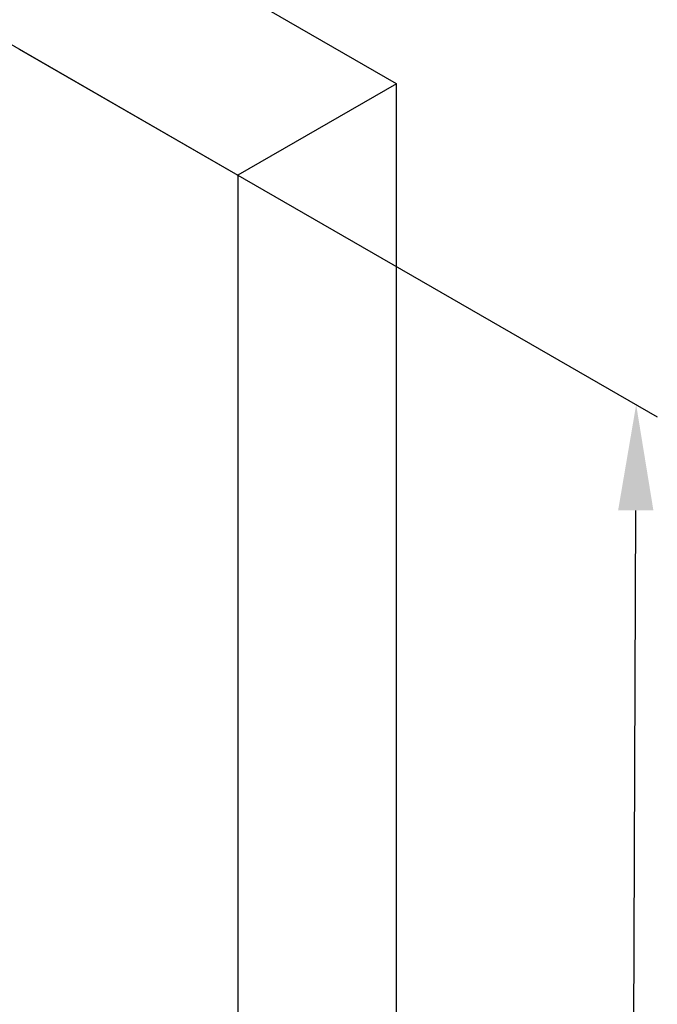
# Model space of a CAD drawing. Units: millimetres. Extents: x 195438 to 197115, y -32850 to -30264.
# Drawn here: x 196475 to 196596, y -32098 to -31912 of the extents above; entities that cross this region are included whole.
import ezdxf

# ---------------------------------------------------------------- set-up
doc = ezdxf.new("R2010")
doc.units = ezdxf.units.MM
doc.layers.get('DEFPOINTS').update_dxf_attribs({"color": 4})
doc.layers.add('DIM', color=7, linetype='Continuous')
doc.styles.get("Standard").update_dxf_attribs({"font": 'arial.ttf'})
doc.styles.add('STYLE1', font='txt')
doc.dimstyles.new('YUE-1', dxfattribs={"dimtxt": 1.5, "dimasz": 1, "dimexe": 1, "dimexo": 1, "dimtad": 1, "dimdsep": 46, "dimlunit": 6, "dimtxsty": 'STYLE1', "dimcen": 0, "dimazin": 0, "dimtfac": 1, "dimtmove": 0, "dimatfit": 3, "dimfxl": 1, "dimtolj": 1, "dimtzin": 0, "dimarcsym": 2})

# ---------------------------------------------------------------- blocks, each defined once
blk = doc.blocks.new('*D16')
at = {"layer": 'DEFPOINTS', "color": 0, "transparency": 16777216}
for p in [(196471.07, -31914.97), (196591.7, -31984.52), (196468.31, -32634.36)]:
    blk.add_point(p, dxfattribs=at)
at = {"layer": 'DIM', "color": 0, "lineweight": -2, "transparency": 16777216}
for p, q in [((196475.06, -31917.27), (196595.69, -31986.83)), ((196589.02, -32683.92), (196591.63, -32004.52)), ((196472.3, -32636.67), (196592.93, -32706.22))]:
    blk.add_line(p, q, dxfattribs=at)
at = {"layer": 'DIM', "color": 0, "transparency": 16777216}
for points in [[(196588.29, -32004.51), (196594.96, -32004.54), (196591.7, -31984.52)], [(196585.68, -32683.91), (196592.35, -32683.93), (196588.94, -32703.92)]]:
    blk.add_solid(points, dxfattribs=at)
at = {"layer": 'DIM', "color": 0, "transparency": 16777216, "insert": (196577.44, -32344.17), "char_height": 24, "attachment_point": 5, "rotation": 89.7799}
blk.add_mtext('\\A1;2000', dxfattribs=at)

msp = doc.modelspace()

# ---------------------------------------------------------------- linework, layer by layer
at = {"layer": 'DIM', "color": 0}
for p, q in [((196190.471, -31718.33), (196546.308, -31923.768)), ((196190.471, -31752.971), (196516.396, -31941.139)), ((196546.308, -31923.768), (196546.308, -32644.86)), ((196546.396, -31923.819), (196516.396, -31941.139)), ((196516.396, -31941.139), (196516.396, -32662.13))]:
    msp.add_line(p, q, dxfattribs=at)

# ---------------------------------------------------------------- dimensions: what is measured, and where the dimension line sits
dim = msp.add_linear_dim(base=(196591.704, -31984.525), p1=(196468.305, -32634.365), p2=(196471.069, -31914.971), angle=89.77987, text='2000', dimstyle='YUE-1', override={"dimtxt": 24, "dimasz": 20, "dimexe": 4, "dimexo": 4, "dimtxsty": 'Standard'}, dxfattribs=at)
dim.commit()
dim.dimension.update_dxf_attribs({"geometry": '*D16', "text_midpoint": (196590.322, -32344.222), "dimtype": 161})

doc.saveas('drawing.dxf')
